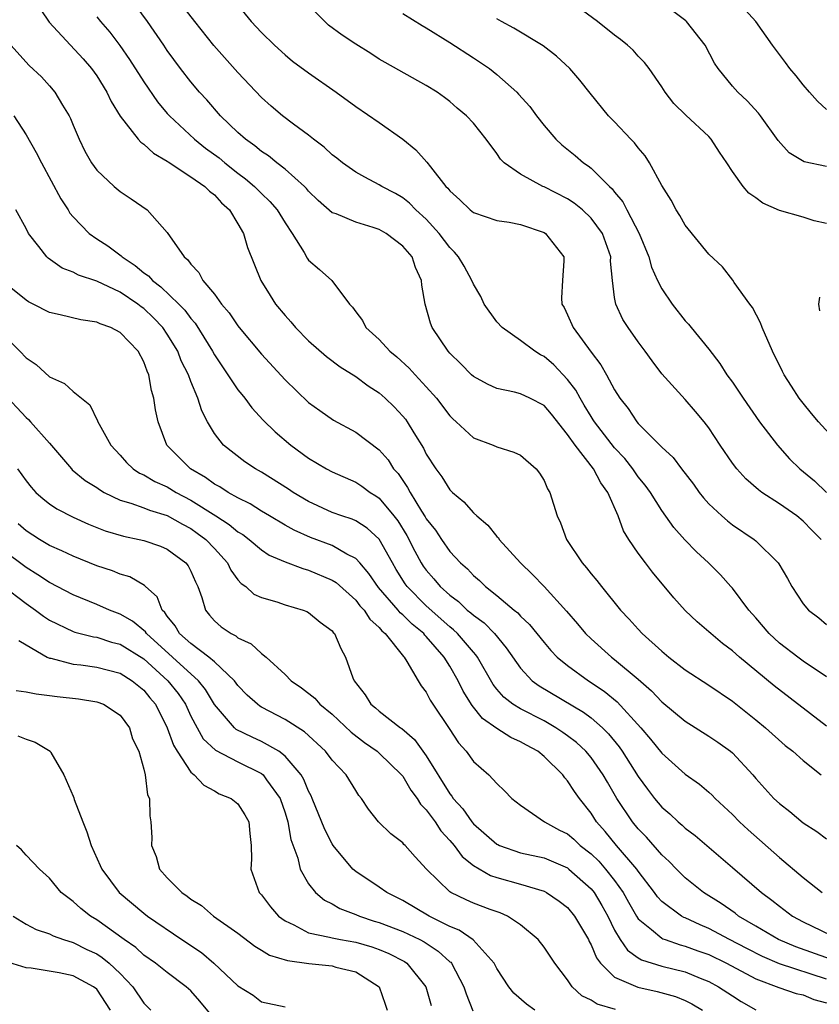
# Model space of a CAD drawing. Units: inches. Extents: x 2517000 to 2520000, y 1533000 to 1536000.
# Drawn here: x 2517708 to 2517776, y 1535604 to 1535687 of the extents above; entities that cross this region are included whole.
import ezdxf

# ---------------------------------------------------------------- set-up
doc = ezdxf.new("R2010")
doc.units = ezdxf.units.IN
doc.header["$MEASUREMENT"] = 0
doc.layers.add('LD25171533_2ft', color=53, linetype='Continuous')

msp = doc.modelspace()

# ---------------------------------------------------------------- linework, layer by layer
at = {"layer": 'LD25171533_2ft'}
for points, elevation in [([(2517777, 1535627.134), (2517772.556, 1535630.556), (2517769.592, 1535633), (2517769, 1535633.536), (2517768.163, 1535634.163), (2517767.158, 1535635), (2517767, 1535635.153), (2517766.009, 1535636.009), (2517765, 1535636.966), (2517764.036, 1535638.036), (2517762.215, 1535640.215), (2517761.61, 1535641), (2517761, 1535641.828), (2517760.205, 1535643), (2517759.741, 1535643.741), (2517759.293, 1535645), (2517758.422, 1535647), (2517757.813, 1535647.813), (2517757.206, 1535649), (2517755.634, 1535651), (2517755, 1535651.923), (2517753.632, 1535653.632), (2517753, 1535654.386), (2517751.788, 1535655), (2517751, 1535655.365), (2517750.485, 1535655.515), (2517749, 1535655.825), (2517748.188, 1535656.188), (2517747, 1535656.852), (2517746.839, 1535657), (2517745.934, 1535657.934), (2517745, 1535658.823), (2517744.843, 1535659), (2517743.506, 1535661), (2517743.362, 1535661.362), (2517742.902, 1535663), (2517742.617, 1535664.617), (2517742.606, 1535665), (2517742.092, 1535666.092), (2517741.795, 1535667), (2517741, 1535667.928), (2517739.587, 1535669), (2517739, 1535669.331), (2517738.495, 1535669.505), (2517737, 1535669.953), (2517735.341, 1535670.659), (2517735, 1535670.764), (2517733.809, 1535671.809), (2517733, 1535672.592), (2517732.818, 1535672.818), (2517732.641, 1535673), (2517731, 1535674.458), (2517730.297, 1535675), (2517729.587, 1535675.587), (2517729, 1535675.954), (2517728.438, 1535676.438), (2517727.632, 1535677), (2517727, 1535677.575), (2517725.52, 1535679), (2517724.351, 1535680.351), (2517723.737, 1535681), (2517723, 1535681.871), (2517722.131, 1535683), (2517721, 1535684.549), (2517720.7, 1535685), (2517719.304, 1535687), (2517717, 1535690.174)], 7350), ([(2517709.608, 1535689), (2517710.96, 1535686.96), (2517713.844, 1535683.844), (2517714.571, 1535683), (2517715, 1535682.383), (2517715.861, 1535681), (2517716.217, 1535680.217), (2517717, 1535678.969), (2517718.525, 1535677), (2517718.746, 1535676.745), (2517719, 1535676.586), (2517719.815, 1535675.815), (2517721, 1535675.129), (2517721.07, 1535675.07), (2517723, 1535673.819), (2517724.195, 1535673), (2517724.588, 1535672.588), (2517725, 1535672.281), (2517725.598, 1535671.598), (2517726.27, 1535671), (2517727, 1535669.806), (2517727.471, 1535669), (2517727.812, 1535667.812), (2517728.934, 1535665), (2517729.724, 1535663.724), (2517730.192, 1535663), (2517731, 1535662.015), (2517731.488, 1535661.488), (2517731.892, 1535661), (2517733, 1535659.869), (2517734.531, 1535658.531), (2517735.669, 1535657.669), (2517737, 1535656.839), (2517738.053, 1535656.053), (2517739, 1535655.452), (2517739.513, 1535655), (2517740.271, 1535654.271), (2517741, 1535653.487), (2517741.219, 1535653.219), (2517741.373, 1535653), (2517741.932, 1535652.069), (2517742.751, 1535650.751), (2517743, 1535650.254), (2517743.805, 1535649), (2517744.31, 1535648.31), (2517745, 1535647.229), (2517745.235, 1535647), (2517746.182, 1535646.182), (2517747, 1535645.249), (2517747.278, 1535645), (2517748.225, 1535644.225), (2517749, 1535643.25), (2517749.124, 1535643.124), (2517749.199, 1535643), (2517751.011, 1535641), (2517752.03, 1535640.03), (2517753.004, 1535639.004), (2517754.907, 1535636.907), (2517755.833, 1535635.833), (2517756.528, 1535635), (2517757, 1535634.545), (2517758.732, 1535633), (2517759, 1535632.802), (2517761, 1535631.128), (2517762.138, 1535630.138), (2517763, 1535629.211), (2517765, 1535627.555), (2517767, 1535626.29), (2517767.77, 1535625.77), (2517768.848, 1535625), (2517769, 1535624.875), (2517770.734, 1535623), (2517771, 1535622.679), (2517772.533, 1535621), (2517773, 1535620.553), (2517773.885, 1535619.885), (2517775, 1535618.928), (2517776.174, 1535618.174), (2517777, 1535617.55)], 7354), ([(2517777, 1535631.324), (2517775, 1535632.672), (2517774.553, 1535633), (2517773, 1535634.198), (2517772.119, 1535635), (2517771, 1535636.326), (2517770.405, 1535637), (2517769, 1535638.866), (2517768.88, 1535639), (2517767.982, 1535639.982), (2517766.978, 1535641), (2517765.953, 1535641.953), (2517764.972, 1535642.972), (2517764.028, 1535644.028), (2517763, 1535645.471), (2517762.03, 1535647), (2517761.6, 1535647.6), (2517761, 1535648.328), (2517760.542, 1535649), (2517759.866, 1535649.866), (2517759, 1535650.79), (2517757.274, 1535653), (2517757.176, 1535653.176), (2517757, 1535653.432), (2517756.423, 1535654.423), (2517756.058, 1535655), (2517755.694, 1535655.694), (2517755, 1535656.594), (2517753.827, 1535657.827), (2517753, 1535658.549), (2517752.699, 1535658.699), (2517752.218, 1535659), (2517751, 1535659.909), (2517749.435, 1535661), (2517749, 1535661.483), (2517747.928, 1535663), (2517747.639, 1535663.639), (2517747, 1535664.679), (2517746.868, 1535665), (2517746.213, 1535666.213), (2517745.747, 1535667), (2517745.409, 1535667.409), (2517745, 1535667.793), (2517744.101, 1535669), (2517743, 1535670.207), (2517742.116, 1535671), (2517741.566, 1535671.566), (2517741, 1535672.021), (2517740.388, 1535672.387), (2517739.221, 1535673), (2517739, 1535673.142), (2517737.778, 1535673.778), (2517737, 1535674.216), (2517735.886, 1535675), (2517735.396, 1535675.396), (2517735, 1535675.686), (2517734.332, 1535676.333), (2517733.425, 1535677), (2517733, 1535677.338), (2517731.724, 1535678.276), (2517730.772, 1535679), (2517729.816, 1535679.816), (2517729, 1535680.545), (2517727, 1535682.665), (2517724.956, 1535684.956), (2517723.336, 1535687), (2517721.805, 1535689)], 7348), ([(2517777, 1535669.838), (2517775.94, 1535670.06), (2517775, 1535670.384), (2517773, 1535670.959), (2517771.573, 1535671.572), (2517771, 1535672.02), (2517770.41, 1535672.41), (2517769.916, 1535673), (2517769, 1535674.27), (2517768.533, 1535675), (2517767.907, 1535675.907), (2517767.21, 1535677), (2517767, 1535677.222), (2517765.042, 1535679.042), (2517764.032, 1535680.032), (2517763.282, 1535681), (2517763, 1535681.448), (2517761.92, 1535683), (2517761.521, 1535683.521), (2517761, 1535684.067), (2517760.559, 1535684.559), (2517760.093, 1535685), (2517759.49, 1535685.49), (2517759, 1535685.857), (2517757.556, 1535687), (2517755, 1535688.897)], 7338), ([(2517777, 1535679.516), (2517776.236, 1535680.236), (2517775.538, 1535681), (2517775, 1535681.625), (2517774.404, 1535682.404), (2517773.87, 1535683), (2517773.512, 1535683.512), (2517772.396, 1535685), (2517770.983, 1535687), (2517769.217, 1535689)], 7334), ([(2517727, 1535688.387), (2517728.125, 1535687), (2517729, 1535686.07), (2517730.098, 1535685), (2517731, 1535684.178), (2517731.648, 1535683.648), (2517733, 1535682.638), (2517735.337, 1535681), (2517737, 1535679.781), (2517739, 1535678.424), (2517741, 1535676.998), (2517742.098, 1535676.097), (2517743.05, 1535675.05), (2517743.343, 1535674.657), (2517744.67, 1535673), (2517744.833, 1535672.834), (2517745, 1535672.61), (2517745.848, 1535671.847), (2517746.721, 1535671), (2517747, 1535670.769), (2517749, 1535670.109), (2517750.051, 1535669.949), (2517751, 1535669.759), (2517753, 1535669.076), (2517753.128, 1535669), (2517754.685, 1535667), (2517754.686, 1535666.686), (2517754.558, 1535665), (2517754.475, 1535663.525), (2517754.514, 1535663), (2517754.704, 1535662.704), (2517755, 1535662.093), (2517755.469, 1535661), (2517757, 1535658.902), (2517757.833, 1535657.833), (2517758.303, 1535657), (2517759, 1535655.715), (2517759.446, 1535655), (2517760.133, 1535654.133), (2517760.875, 1535653), (2517761, 1535652.855), (2517762.933, 1535650.933), (2517763, 1535650.848), (2517763.962, 1535649.962), (2517764.681, 1535649), (2517765.693, 1535647.693), (2517766.19, 1535647), (2517766.543, 1535646.543), (2517767, 1535646.033), (2517768.09, 1535645), (2517768.577, 1535644.577), (2517769, 1535644.248), (2517770.85, 1535643), (2517771, 1535642.871), (2517772.88, 1535641), (2517772.933, 1535640.933), (2517773.67, 1535639.67), (2517774.042, 1535639), (2517775, 1535637.534), (2517775.454, 1535637), (2517776.337, 1535636.337), (2517777, 1535635.771)], 7346), ([(2517776.546, 1535643), (2517775.77, 1535643.77), (2517775, 1535644.564), (2517774.469, 1535645), (2517773, 1535646.039), (2517771.496, 1535647), (2517771.208, 1535647.208), (2517770.14, 1535648.14), (2517769.366, 1535649), (2517769, 1535649.488), (2517767.974, 1535651), (2517767, 1535652.478), (2517766.608, 1535653), (2517765.879, 1535653.879), (2517765, 1535654.903), (2517763, 1535657.078), (2517762.174, 1535658.174), (2517761.592, 1535659), (2517761, 1535659.797), (2517760.144, 1535661), (2517759.7, 1535661.7), (2517759.087, 1535663), (2517759, 1535663.548), (2517758.809, 1535665), (2517758.656, 1535666.655), (2517758.664, 1535667), (2517757.957, 1535669), (2517757, 1535670.302), (2517756.255, 1535671), (2517755.571, 1535671.571), (2517755, 1535671.948), (2517753, 1535672.964), (2517752.906, 1535673), (2517751, 1535674.023), (2517749.622, 1535675), (2517749.307, 1535675.307), (2517749, 1535675.796), (2517748.088, 1535677), (2517747, 1535678.357), (2517746.417, 1535679), (2517745.63, 1535679.63), (2517745, 1535680.203), (2517744.556, 1535680.556), (2517743.931, 1535681), (2517743, 1535681.56), (2517739.512, 1535683.512), (2517739, 1535683.819), (2517738.287, 1535684.287), (2517737, 1535685.09), (2517735.859, 1535685.859), (2517734.705, 1535686.705), (2517734.37, 1535687), (2517733, 1535688.392)], 7344), ([(2517777, 1535674.701), (2517775.091, 1535675.091), (2517773.835, 1535675.835), (2517772.887, 1535676.886), (2517771.386, 1535679), (2517771.215, 1535679.215), (2517770.254, 1535680.255), (2517769.459, 1535681), (2517769, 1535681.511), (2517767.78, 1535683), (2517767.479, 1535683.479), (2517766.678, 1535685), (2517765.106, 1535687), (2517765.051, 1535687.051), (2517763, 1535688.595)], 7336), ([(2517715, 1535687.41), (2517715.329, 1535687), (2517716.108, 1535686.108), (2517716.967, 1535684.967), (2517717.787, 1535683.787), (2517719, 1535681.891), (2517720.177, 1535680.177), (2517721, 1535679.2), (2517721.172, 1535679), (2517723.309, 1535677), (2517724.255, 1535676.255), (2517725.411, 1535675.411), (2517725.898, 1535675), (2517727, 1535674.126), (2517727.648, 1535673.648), (2517728.41, 1535673), (2517729, 1535672.4), (2517729.716, 1535671.716), (2517730.329, 1535671), (2517731, 1535669.898), (2517731.605, 1535669), (2517732.626, 1535667.374), (2517732.891, 1535666.891), (2517733, 1535666.74), (2517733.933, 1535665.934), (2517734.974, 1535665), (2517736.466, 1535663), (2517736.743, 1535662.743), (2517737, 1535662.349), (2517737.593, 1535661.593), (2517737.857, 1535661), (2517739, 1535659.975), (2517739.911, 1535659), (2517740.506, 1535658.506), (2517741.556, 1535657.556), (2517742.049, 1535657), (2517743, 1535655.972), (2517743.858, 1535655), (2517745, 1535653.496), (2517745.249, 1535653.249), (2517745.541, 1535653), (2517747, 1535651.638), (2517748.679, 1535651), (2517749, 1535650.855), (2517750.423, 1535650.423), (2517751, 1535650.147), (2517752.325, 1535649), (2517752.622, 1535648.622), (2517753, 1535648.013), (2517753.304, 1535647.304), (2517753.504, 1535647), (2517754.114, 1535645), (2517754.406, 1535644.406), (2517754.899, 1535643), (2517756.227, 1535641), (2517756.599, 1535640.599), (2517757, 1535640.075), (2517757.498, 1535639.498), (2517757.879, 1535639), (2517759.508, 1535637), (2517760.236, 1535636.236), (2517761, 1535635.365), (2517761.34, 1535635), (2517763, 1535633.505), (2517763.613, 1535633), (2517765, 1535631.933), (2517767, 1535630.608), (2517769, 1535629.251), (2517771, 1535627.672), (2517771.818, 1535627), (2517773.497, 1535625.497), (2517774.134, 1535625), (2517775, 1535624.231), (2517776.555, 1535623)], 7352), ([(2517741, 1535687.698), (2517742.657, 1535686.657), (2517743, 1535686.469), (2517745, 1535685.221), (2517747, 1535683.933), (2517748.368, 1535683), (2517749, 1535682.496), (2517750.682, 1535681), (2517750.838, 1535680.838), (2517751.782, 1535679.782), (2517752.356, 1535679), (2517753, 1535678.16), (2517753.996, 1535677), (2517754.515, 1535676.515), (2517755.631, 1535675.631), (2517756.366, 1535675), (2517756.752, 1535674.753), (2517757, 1535674.545), (2517758.551, 1535673), (2517758.791, 1535672.791), (2517759, 1535672.505), (2517759.69, 1535671.69), (2517760.032, 1535671), (2517761.076, 1535669), (2517761.892, 1535667), (2517762.124, 1535666.124), (2517762.631, 1535665), (2517763, 1535664.284), (2517763.885, 1535663), (2517765, 1535661.58), (2517765.28, 1535661.28), (2517765.51, 1535661), (2517767, 1535659.155), (2517767.947, 1535657.947), (2517768.523, 1535657), (2517769, 1535656.353), (2517769.908, 1535655), (2517771.307, 1535653), (2517772.825, 1535651), (2517773.863, 1535649.863), (2517774.735, 1535649), (2517775.976, 1535647.976), (2517777, 1535646.988)], 7342), ([(2517778.139, 1535651), (2517776.31, 1535653), (2517775.707, 1535653.707), (2517775, 1535654.58), (2517774.681, 1535655), (2517774.014, 1535656.014), (2517773.4, 1535657), (2517773.261, 1535657.261), (2517772.401, 1535659), (2517771.523, 1535661), (2517771.401, 1535661.401), (2517770.711, 1535662.711), (2517770.487, 1535663), (2517769.159, 1535664.841), (2517769.035, 1535665.035), (2517768.149, 1535666.149), (2517767, 1535667.251), (2517765, 1535669.694), (2517764.536, 1535670.536), (2517764.227, 1535671), (2517763.813, 1535671.813), (2517763, 1535673.062), (2517761.956, 1535675), (2517761.585, 1535675.585), (2517761, 1535676.26), (2517760.689, 1535676.689), (2517760.379, 1535677), (2517759, 1535678.485), (2517758.49, 1535679), (2517756.917, 1535680.917), (2517756.033, 1535682.033), (2517755.186, 1535683), (2517754.054, 1535684.053), (2517752.932, 1535684.932), (2517750.437, 1535686.437), (2517749.395, 1535687), (2517749, 1535687.236)], 7340), ([(2517707.714, 1535685), (2517709.272, 1535683.272), (2517710.301, 1535682.301), (2517711, 1535681.532), (2517711.457, 1535681), (2517712.092, 1535679.908), (2517712.657, 1535679), (2517712.776, 1535678.776), (2517713, 1535678.204), (2517713.508, 1535677), (2517713.994, 1535675.994), (2517714.561, 1535675), (2517715, 1535674.362), (2517716.499, 1535673), (2517717, 1535672.571), (2517717.944, 1535671.944), (2517719.278, 1535671), (2517721, 1535669.078), (2517722.429, 1535667), (2517722.757, 1535666.757), (2517723, 1535666.391), (2517723.684, 1535665.684), (2517724.023, 1535665), (2517725, 1535663.84), (2517725.616, 1535663), (2517726.253, 1535662.253), (2517727, 1535661.139), (2517727.111, 1535661), (2517729, 1535658.746), (2517731, 1535656.575), (2517733, 1535654.649), (2517733.943, 1535653.943), (2517735.126, 1535653.126), (2517737, 1535652.116), (2517739, 1535650.621), (2517739.755, 1535649.755), (2517740.226, 1535649), (2517740.599, 1535648.599), (2517741, 1535647.996), (2517741.413, 1535647.413), (2517741.622, 1535647), (2517742.603, 1535645.397), (2517742.917, 1535644.917), (2517743, 1535644.762), (2517743.78, 1535643.78), (2517744.291, 1535643), (2517745, 1535641.987), (2517745.916, 1535641), (2517746.499, 1535640.499), (2517747, 1535639.942), (2517747.517, 1535639.517), (2517748.031, 1535639), (2517749, 1535638.241), (2517750.461, 1535637), (2517750.765, 1535636.765), (2517751, 1535636.494), (2517751.775, 1535635.775), (2517753, 1535634.237), (2517753.572, 1535633.572), (2517754.123, 1535633), (2517755, 1535632.277), (2517756.768, 1535631), (2517758.117, 1535630.117), (2517759.214, 1535629.214), (2517761.216, 1535627), (2517762.041, 1535626.041), (2517763, 1535624.828), (2517765, 1535623.047), (2517766.205, 1535622.205), (2517767, 1535621.534), (2517767.28, 1535621.28), (2517767.548, 1535621), (2517769, 1535619.638), (2517769.608, 1535619), (2517770.326, 1535618.326), (2517773, 1535615.971), (2517775, 1535614.266), (2517776.636, 1535613)], 7356), ([(2517707.958, 1535679), (2517709, 1535677.386), (2517709.874, 1535675.874), (2517710.306, 1535675), (2517711.953, 1535671.953), (2517712.567, 1535671), (2517712.726, 1535670.726), (2517713, 1535670.406), (2517714.365, 1535669), (2517715, 1535668.543), (2517715.935, 1535667.934), (2517717.088, 1535667.088), (2517717.163, 1535667), (2517718.273, 1535666.273), (2517719, 1535665.662), (2517719.393, 1535665.393), (2517719.729, 1535665), (2517720.458, 1535664.458), (2517721.974, 1535663), (2517722.484, 1535662.484), (2517723, 1535661.774), (2517723.37, 1535661.37), (2517724.831, 1535659), (2517725, 1535658.69), (2517725.674, 1535657.674), (2517726.149, 1535657), (2517727, 1535655.717), (2517727.317, 1535655.317), (2517727.59, 1535655), (2517728.193, 1535654.193), (2517729.148, 1535653.148), (2517730.151, 1535652.151), (2517731.488, 1535651), (2517733, 1535649.91), (2517734.514, 1535649), (2517735, 1535648.739), (2517737, 1535647.861), (2517737.522, 1535647.522), (2517738.221, 1535647), (2517738.706, 1535646.706), (2517739, 1535646.504), (2517740.241, 1535645), (2517740.571, 1535644.571), (2517741.338, 1535643.338), (2517742.017, 1535642.017), (2517742.571, 1535641), (2517742.737, 1535640.737), (2517743, 1535640.376), (2517743.65, 1535639.65), (2517744.182, 1535639), (2517745, 1535638.259), (2517745.728, 1535637.728), (2517746.482, 1535637), (2517746.773, 1535636.773), (2517747, 1535636.554), (2517747.902, 1535635.902), (2517748.785, 1535635), (2517749.794, 1535633.794), (2517751, 1535632.052), (2517752.001, 1535631), (2517752.575, 1535630.575), (2517756.339, 1535628.339), (2517757, 1535627.841), (2517757.955, 1535627), (2517758.482, 1535626.482), (2517759.375, 1535625.375), (2517759.632, 1535625), (2517761, 1535622.85), (2517761.784, 1535621.784), (2517762.388, 1535621), (2517763, 1535620.266), (2517763.682, 1535619.682), (2517764.404, 1535619), (2517764.73, 1535618.73), (2517765, 1535618.471), (2517765.836, 1535617.836), (2517769, 1535615.137), (2517771.475, 1535613), (2517772.358, 1535612.358), (2517773, 1535611.831), (2517774.104, 1535611), (2517775, 1535610.52), (2517778.121, 1535609)], 7358), ([(2517777.332, 1535607.332), (2517774.391, 1535608.391), (2517772.917, 1535609), (2517771, 1535610.145), (2517769.531, 1535611), (2517769.237, 1535611.237), (2517768.06, 1535612.06), (2517766.554, 1535613), (2517765, 1535614.259), (2517764.254, 1535615), (2517763.64, 1535615.64), (2517763, 1535616.217), (2517761.697, 1535617.697), (2517761, 1535618.407), (2517760.512, 1535619), (2517759.198, 1535621), (2517758.379, 1535622.379), (2517758.03, 1535623), (2517757, 1535624.475), (2517756.552, 1535625), (2517755.751, 1535625.751), (2517755, 1535626.328), (2517754.609, 1535626.609), (2517754.011, 1535627), (2517753, 1535627.577), (2517751, 1535628.596), (2517750.36, 1535629), (2517749.596, 1535629.596), (2517749, 1535630.268), (2517748.667, 1535630.667), (2517747.335, 1535633), (2517747.199, 1535633.199), (2517747, 1535633.41), (2517745.655, 1535635), (2517745.322, 1535635.322), (2517745, 1535635.573), (2517743, 1535637.368), (2517741.373, 1535639), (2517741.216, 1535639.216), (2517740.445, 1535640.445), (2517740.118, 1535641), (2517739, 1535643.036), (2517737.972, 1535643.972), (2517737, 1535644.589), (2517736.716, 1535644.716), (2517735.829, 1535645), (2517735, 1535645.302), (2517733, 1535646.224), (2517731.698, 1535647), (2517731.283, 1535647.283), (2517729, 1535648.715), (2517728.482, 1535649), (2517727.592, 1535649.592), (2517725.773, 1535651), (2517725, 1535651.993), (2517724.41, 1535653), (2517723.922, 1535653.922), (2517723.602, 1535655), (2517723, 1535656.424), (2517722.789, 1535657), (2517722.187, 1535658.187), (2517721.882, 1535659), (2517721, 1535660.451), (2517720.62, 1535661), (2517719.826, 1535661.826), (2517719, 1535662.612), (2517718.769, 1535662.77), (2517718.482, 1535663), (2517717, 1535664.01), (2517715, 1535664.952), (2517713.453, 1535665.453), (2517713, 1535665.702), (2517712.058, 1535666.058), (2517710.891, 1535666.891), (2517710.776, 1535667), (2517710.099, 1535667.901), (2517709.223, 1535669), (2517709, 1535669.431), (2517708.133, 1535671)], 7360), ([(2517777, 1535605.628), (2517773, 1535606.945), (2517771.564, 1535607.564), (2517770.233, 1535608.232), (2517768.763, 1535609), (2517767, 1535609.946), (2517766.253, 1535610.253), (2517765, 1535610.843), (2517764.885, 1535610.885), (2517764.686, 1535611), (2517763, 1535612.25), (2517762.641, 1535612.641), (2517762.392, 1535613), (2517761, 1535614.815), (2517760.874, 1535615), (2517759.153, 1535617), (2517758.19, 1535618.19), (2517757.467, 1535619), (2517757, 1535619.736), (2517756.002, 1535621), (2517755.582, 1535621.582), (2517755, 1535622.5), (2517754.756, 1535622.756), (2517754.594, 1535623), (2517753, 1535624.558), (2517752.462, 1535625), (2517751.514, 1535625.514), (2517751, 1535625.813), (2517750.168, 1535626.168), (2517749, 1535626.935), (2517747.783, 1535627.783), (2517746.897, 1535628.897), (2517746.122, 1535630.122), (2517745.707, 1535631), (2517745, 1535632.24), (2517744.524, 1535633), (2517743, 1535634.757), (2517742.873, 1535634.873), (2517742.782, 1535635), (2517741.799, 1535635.799), (2517741, 1535636.602), (2517740.779, 1535636.779), (2517740.604, 1535637), (2517738.931, 1535638.93), (2517738.12, 1535640.12), (2517737.357, 1535641), (2517737, 1535641.389), (2517736.239, 1535641.761), (2517735, 1535642.475), (2517733.17, 1535643.17), (2517731.778, 1535643.778), (2517731, 1535644.216), (2517729.675, 1535645), (2517729, 1535645.407), (2517728.033, 1535646.033), (2517727, 1535646.533), (2517726.166, 1535647), (2517725.465, 1535647.465), (2517725, 1535647.705), (2517724.257, 1535648.257), (2517722.966, 1535649), (2517720.969, 1535651), (2517720.218, 1535653), (2517720.007, 1535654.007), (2517719.868, 1535655), (2517719.663, 1535655.663), (2517719.422, 1535657), (2517719.285, 1535657.284), (2517719, 1535658.099), (2517718.521, 1535659), (2517717, 1535660.582), (2517716.205, 1535661), (2517715.308, 1535661.308), (2517715, 1535661.464), (2517713.646, 1535661.646), (2517711.909, 1535662.091), (2517711, 1535662.271), (2517709.604, 1535663), (2517709.197, 1535663.197), (2517709, 1535663.32), (2517707, 1535664.94)], 7362), ([(2517776.428, 1535662.427), (2517776.33, 1535663), (2517776.415, 1535663.585)], 7338), ([(2517707, 1535660.466), (2517708.475, 1535659), (2517709, 1535658.419), (2517709.851, 1535657.851), (2517711, 1535656.821), (2517712.263, 1535656.263), (2517713, 1535655.57), (2517714.433, 1535654.433), (2517715.083, 1535653.083), (2517715.104, 1535653), (2517715.203, 1535652.798), (2517716.191, 1535651), (2517717, 1535650.147), (2517717.54, 1535649.54), (2517718.103, 1535649), (2517718.642, 1535648.642), (2517719, 1535648.488), (2517719.932, 1535647.932), (2517721, 1535647.467), (2517721.761, 1535647), (2517723, 1535646.345), (2517725.127, 1535645), (2517726.268, 1535644.268), (2517727, 1535643.656), (2517727.409, 1535643.409), (2517727.957, 1535643), (2517729, 1535642.108), (2517729.666, 1535641.666), (2517731, 1535641.095), (2517732.518, 1535640.518), (2517733, 1535640.399), (2517735, 1535639.546), (2517735.332, 1535639.332), (2517737, 1535637.845), (2517737.367, 1535637.367), (2517737.713, 1535637), (2517738.217, 1535636.217), (2517739, 1535635.513), (2517739.227, 1535635.227), (2517739.509, 1535635), (2517741.058, 1535633.058), (2517741.122, 1535633), (2517741.36, 1535632.64), (2517742.301, 1535631), (2517742.569, 1535630.569), (2517743, 1535630.011), (2517743.334, 1535629.334), (2517743.546, 1535629), (2517744.938, 1535626.938), (2517745.724, 1535625.724), (2517746.394, 1535625), (2517747, 1535624.121), (2517748.318, 1535623), (2517749, 1535622.261), (2517749.651, 1535621.651), (2517750.279, 1535621), (2517751, 1535620.418), (2517753.032, 1535619), (2517754.312, 1535618.312), (2517755, 1535617.974), (2517755.524, 1535617.524), (2517756.082, 1535617), (2517757, 1535616.288), (2517757.654, 1535615.654), (2517758.232, 1535615), (2517759, 1535614.032), (2517759.733, 1535613), (2517760.178, 1535612.178), (2517760.855, 1535611), (2517761, 1535610.78), (2517762.139, 1535609.861), (2517763, 1535609.127), (2517763.08, 1535609.08), (2517763.301, 1535609), (2517764.558, 1535608.559), (2517765, 1535608.452), (2517766.054, 1535608.054), (2517767, 1535607.723), (2517768.495, 1535607), (2517771, 1535605.665), (2517772.946, 1535604.946), (2517774.427, 1535604.427), (2517775, 1535604.302), (2517775.926, 1535603.926), (2517777, 1535603.624)], 7364), ([(2517707, 1535655.515), (2517709, 1535653.361), (2517709.195, 1535653.195), (2517709.374, 1535653), (2517711, 1535651.171), (2517712.855, 1535649), (2517712.927, 1535648.927), (2517714.019, 1535648.019), (2517715, 1535647.408), (2517715.234, 1535647.234), (2517715.649, 1535647), (2517717, 1535646.346), (2517717.915, 1535646.084), (2517719, 1535645.676), (2517719.475, 1535645.475), (2517721, 1535645.036), (2517722.29, 1535644.29), (2517723, 1535643.921), (2517723.543, 1535643.544), (2517724.274, 1535643), (2517725, 1535642.232), (2517726.119, 1535641), (2517726.4, 1535640.4), (2517727, 1535639.58), (2517727.264, 1535639.264), (2517727.656, 1535639), (2517728.36, 1535638.36), (2517729, 1535638.06), (2517730.312, 1535637.688), (2517731, 1535637.457), (2517732.531, 1535637), (2517732.865, 1535636.865), (2517733, 1535636.782), (2517733.977, 1535635.977), (2517735, 1535635.223), (2517735.094, 1535635.094), (2517735.198, 1535635), (2517735.728, 1535633.728), (2517736.142, 1535633), (2517736.758, 1535631.242), (2517736.866, 1535631), (2517737.803, 1535629.803), (2517738.292, 1535629), (2517738.69, 1535628.69), (2517739, 1535628.409), (2517740.808, 1535627), (2517740.926, 1535626.926), (2517742.011, 1535626.011), (2517743, 1535624.624), (2517745, 1535621.379), (2517745.177, 1535621.177), (2517745.28, 1535621), (2517746.1, 1535620.1), (2517746.87, 1535619), (2517747, 1535618.848), (2517749, 1535617.105), (2517749.069, 1535617.069), (2517749.216, 1535617), (2517751, 1535616.38), (2517753, 1535615.938), (2517755, 1535615.092), (2517755.117, 1535615), (2517757, 1535613.321), (2517757.259, 1535613), (2517757.909, 1535611.909), (2517758.407, 1535611), (2517759, 1535609.796), (2517759.47, 1535609), (2517760.092, 1535608.092), (2517761, 1535607.466), (2517761.285, 1535607.286), (2517763, 1535606.754), (2517765, 1535606.249), (2517766.274, 1535605.726), (2517767, 1535605.446), (2517767.828, 1535605), (2517769, 1535604.212), (2517769.741, 1535603.741), (2517771, 1535603.026)], 7366), ([(2517708.283, 1535649), (2517709, 1535647.969), (2517709.433, 1535647.433), (2517709.841, 1535647), (2517710.45, 1535646.45), (2517711, 1535646.03), (2517711.613, 1535645.614), (2517713, 1535644.887), (2517714.299, 1535644.299), (2517715.727, 1535643.727), (2517717.265, 1535643.265), (2517718.611, 1535643), (2517719, 1535642.909), (2517720.43, 1535642.429), (2517721, 1535642.187), (2517722.583, 1535641), (2517722.762, 1535640.762), (2517723, 1535640.297), (2517723.392, 1535639.391), (2517723.586, 1535639), (2517723.944, 1535638.056), (2517724.242, 1535637), (2517724.577, 1535636.577), (2517725, 1535636.098), (2517725.584, 1535635.584), (2517726.419, 1535635), (2517726.81, 1535634.81), (2517727, 1535634.647), (2517728.134, 1535634.135), (2517729, 1535633.319), (2517729.403, 1535633), (2517731, 1535631.539), (2517731.525, 1535631), (2517732.4, 1535630.4), (2517733.52, 1535629.52), (2517733.961, 1535629), (2517735, 1535628.144), (2517736.615, 1535626.616), (2517737.755, 1535625.755), (2517738.833, 1535625), (2517739, 1535624.853), (2517740.906, 1535623), (2517741, 1535622.88), (2517741.691, 1535621.691), (2517742.211, 1535621), (2517742.503, 1535620.503), (2517743, 1535620.016), (2517743.742, 1535619), (2517744.244, 1535618.244), (2517745, 1535617.427), (2517745.36, 1535617), (2517746.049, 1535616.049), (2517747, 1535615.298), (2517748.444, 1535614.444), (2517749, 1535614.269), (2517751, 1535613.707), (2517753, 1535613.105), (2517753.207, 1535613), (2517754.279, 1535612.279), (2517755, 1535611.723), (2517755.591, 1535611), (2517756.773, 1535609), (2517756.842, 1535608.842), (2517757, 1535608.569), (2517757.453, 1535607.453), (2517757.799, 1535607), (2517759, 1535605.806), (2517760.961, 1535604.961), (2517762.6, 1535604.6), (2517764.16, 1535604.161), (2517765, 1535603.814), (2517765.55, 1535603.55), (2517766.459, 1535603)], 7368), ([(2517759.062, 1535603.062), (2517757.511, 1535603.511), (2517757, 1535603.843), (2517756.224, 1535604.224), (2517755.388, 1535605), (2517755, 1535605.572), (2517753.913, 1535607), (2517753, 1535608.353), (2517752.493, 1535609), (2517751, 1535610.263), (2517749.889, 1535611), (2517749.276, 1535611.275), (2517748.438, 1535611.562), (2517747, 1535612.085), (2517746.374, 1535612.374), (2517745.086, 1535613), (2517745, 1535613.058), (2517743.024, 1535615), (2517742.047, 1535616.047), (2517741.199, 1535617), (2517741.094, 1535617.094), (2517741, 1535617.218), (2517739.984, 1535617.984), (2517738.936, 1535619), (2517738.086, 1535620.086), (2517737.483, 1535621), (2517737.258, 1535621.258), (2517737, 1535621.658), (2517736.193, 1535623), (2517735, 1535624.261), (2517734.433, 1535625), (2517732.646, 1535626.646), (2517731, 1535627.701), (2517729, 1535628.763), (2517728.85, 1535628.849), (2517728.65, 1535629), (2517727.783, 1535629.783), (2517727, 1535630.584), (2517726.695, 1535631), (2517725, 1535632.594), (2517724.531, 1535633), (2517723, 1535634.146), (2517722.04, 1535635), (2517721.661, 1535635.661), (2517721, 1535636.479), (2517720.798, 1535636.798), (2517720.571, 1535637), (2517720.127, 1535638.127), (2517719.14, 1535639), (2517719.076, 1535639.076), (2517717.821, 1535639.821), (2517717, 1535640.06), (2517716.338, 1535640.338), (2517715, 1535640.772), (2517713, 1535641.571), (2517712.037, 1535642.036), (2517711, 1535642.497), (2517710.157, 1535643), (2517709, 1535643.744), (2517708.32, 1535644.32)], 7370), ([(2517752.214, 1535603), (2517751.508, 1535603.508), (2517750.442, 1535604.442), (2517750.004, 1535605), (2517749, 1535606.546), (2517748.772, 1535607), (2517746.983, 1535608.983), (2517745.793, 1535609.793), (2517745, 1535610.108), (2517743.248, 1535611), (2517741, 1535612.329), (2517739.636, 1535613), (2517739, 1535613.453), (2517737, 1535614.795), (2517736.763, 1535615), (2517735.101, 1535617), (2517735, 1535617.151), (2517734.371, 1535618.37), (2517733.312, 1535621), (2517733.219, 1535621.219), (2517733, 1535621.612), (2517732.604, 1535622.604), (2517732.368, 1535623), (2517731, 1535624.591), (2517730.463, 1535625), (2517729, 1535625.84), (2517728.203, 1535626.203), (2517726.861, 1535626.861), (2517726.706, 1535627), (2517725, 1535628.979), (2517724.249, 1535630.249), (2517723.663, 1535631), (2517719.226, 1535635), (2517719.138, 1535635.138), (2517718.051, 1535636.051), (2517717, 1535636.655), (2517716.083, 1535637), (2517715, 1535637.485), (2517713, 1535638.302), (2517711, 1535639.33), (2517710.005, 1535640.005), (2517709, 1535640.612), (2517707, 1535642.128)], 7372), ([(2517707, 1535639.098), (2517709, 1535637.553), (2517709.796, 1535637), (2517710.479, 1535636.479), (2517711, 1535636.133), (2517713, 1535635.188), (2517713.136, 1535635.136), (2517714.723, 1535634.723), (2517715, 1535634.687), (2517716.272, 1535634.272), (2517717, 1535634.096), (2517719, 1535632.848), (2517721.057, 1535631), (2517721.911, 1535629.911), (2517722.534, 1535629), (2517723, 1535627.999), (2517723.526, 1535627), (2517724.056, 1535626.056), (2517725.1, 1535625.099), (2517727, 1535624.102), (2517729, 1535623.111), (2517729.137, 1535623), (2517729.433, 1535622.567), (2517730.578, 1535621), (2517731, 1535619.761), (2517731.238, 1535619), (2517731.504, 1535617.504), (2517732.087, 1535615.913), (2517732.288, 1535615), (2517733, 1535613.754), (2517733.597, 1535613), (2517734.345, 1535612.346), (2517735, 1535612.038), (2517735.649, 1535611.649), (2517737, 1535611.14), (2517737.316, 1535611), (2517738.581, 1535610.581), (2517739, 1535610.456), (2517741, 1535609.684), (2517742.438, 1535609), (2517742.807, 1535608.807), (2517744.017, 1535608.017), (2517745, 1535607.122), (2517745.072, 1535607.072), (2517745.129, 1535607), (2517746.194, 1535605), (2517746.383, 1535604.383), (2517746.961, 1535602.961)], 7374), ([(2517708.401, 1535634.401), (2517709, 1535634.036), (2517710.807, 1535633), (2517711, 1535632.915), (2517711.1, 1535632.9), (2517713, 1535632.399), (2517713.662, 1535632.338), (2517715, 1535632.157), (2517717, 1535631.642), (2517718.018, 1535631), (2517719, 1535630.184), (2517719.529, 1535629.529), (2517719.983, 1535629), (2517720.999, 1535627), (2517721.519, 1535625.519), (2517721.835, 1535625), (2517723, 1535623.233), (2517723.28, 1535623), (2517724.109, 1535622.109), (2517725, 1535621.632), (2517725.399, 1535621.399), (2517726.429, 1535621), (2517727, 1535620.533), (2517727.594, 1535619.594), (2517727.938, 1535619), (2517728.003, 1535618.003), (2517728.13, 1535617), (2517728.151, 1535615.849), (2517728.091, 1535615), (2517728.813, 1535613), (2517729, 1535612.795), (2517729.772, 1535611.772), (2517730.456, 1535611), (2517731, 1535610.589), (2517731.751, 1535610.249), (2517733, 1535609.567), (2517734.79, 1535609.209), (2517735, 1535609.139), (2517735.725, 1535609), (2517737, 1535608.787), (2517738.375, 1535608.375), (2517739, 1535608.159), (2517739.822, 1535607.822), (2517741.139, 1535607.139), (2517741.344, 1535607), (2517742.961, 1535605), (2517743.409, 1535603.408)], 7376), ([(2517708.166, 1535630.166), (2517709, 1535630.053), (2517709.873, 1535629.872), (2517711, 1535629.754), (2517711.652, 1535629.652), (2517713.449, 1535629.449), (2517715, 1535629.213), (2517715.577, 1535629), (2517717, 1535628.07), (2517717.781, 1535627), (2517718.057, 1535626.056), (2517718.57, 1535625), (2517719, 1535623.476), (2517719.119, 1535623), (2517719.304, 1535621.304), (2517719.482, 1535621), (2517719.509, 1535619.509), (2517719.61, 1535619), (2517719.683, 1535617.683), (2517719.648, 1535617), (2517720.057, 1535616.057), (2517720.331, 1535615), (2517721, 1535614.254), (2517722.226, 1535613), (2517722.687, 1535612.687), (2517723, 1535612.437), (2517723.891, 1535611.891), (2517724.934, 1535611), (2517727, 1535609.536), (2517728.43, 1535608.43), (2517729, 1535608.115), (2517729.681, 1535607.681), (2517731.215, 1535607.215), (2517733.022, 1535606.977), (2517735, 1535606.786), (2517735.329, 1535606.671), (2517737, 1535606.267), (2517738.995, 1535605), (2517739.517, 1535603.517), (2517739.683, 1535603)], 7378), ([(2517708.311, 1535626.31), (2517709, 1535626.034), (2517709.768, 1535625.768), (2517711.054, 1535625), (2517711.098, 1535624.902), (2517712.207, 1535623), (2517713, 1535621.194), (2517713.057, 1535621.057), (2517713.088, 1535620.911), (2517713.827, 1535619), (2517714.167, 1535618.167), (2517714.537, 1535617), (2517715.302, 1535615.302), (2517715.425, 1535615), (2517716.924, 1535613), (2517719, 1535611.254), (2517719.327, 1535611), (2517722.245, 1535609), (2517723.895, 1535607.895), (2517724.954, 1535607), (2517727, 1535605.086), (2517728.288, 1535604.288), (2517729, 1535603.71), (2517731, 1535603.297)], 7380), ([(2517725, 1535602.262), (2517723.763, 1535603.763), (2517723, 1535604.646), (2517722.608, 1535605), (2517721, 1535606.193), (2517719.99, 1535607), (2517719, 1535607.689), (2517718.325, 1535608.325), (2517717.33, 1535609), (2517715, 1535610.682), (2517714.462, 1535611), (2517713.649, 1535611.649), (2517713, 1535612.247), (2517711.987, 1535613), (2517711, 1535614.219), (2517710.132, 1535615), (2517709, 1535616.166), (2517708.626, 1535616.626), (2517708.191, 1535617)], 7382), ([(2517707.918, 1535611), (2517709, 1535610.324), (2517709.872, 1535609.872), (2517711, 1535609.484), (2517711.317, 1535609.317), (2517712.192, 1535609), (2517713, 1535608.749), (2517714.169, 1535608.169), (2517715, 1535607.78), (2517715.479, 1535607.479), (2517716.058, 1535607), (2517717, 1535606.131), (2517718.083, 1535605), (2517719, 1535603.607), (2517719.596, 1535603)], 7384), ([(2517716.178, 1535603), (2517715, 1535604.779), (2517714.744, 1535605), (2517713, 1535605.915), (2517711.826, 1535606.174), (2517709.425, 1535606.575), (2517709, 1535606.612), (2517707.174, 1535607.174)], 7386)]:
    msp.add_lwpolyline(points, dxfattribs=dict(at, elevation=elevation))

doc.saveas('drawing.dxf')
